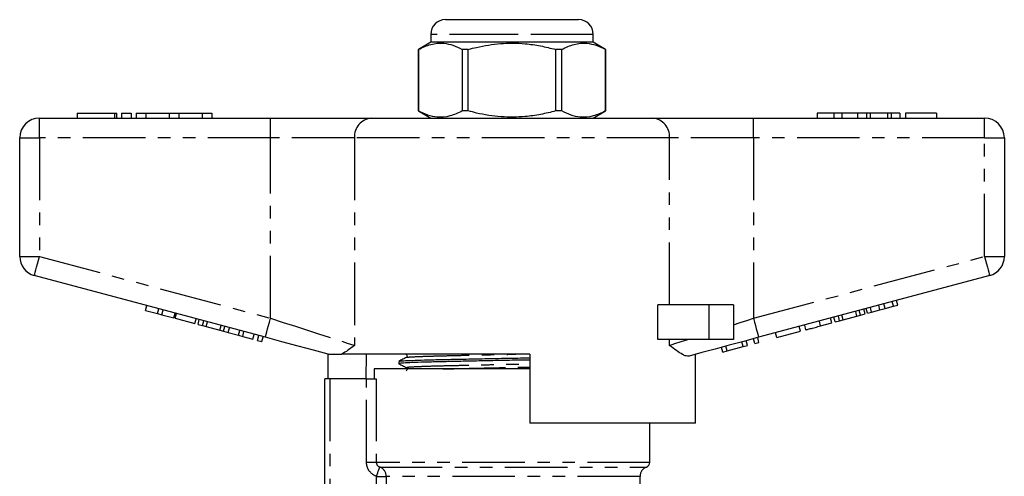
# Model space of a CAD drawing. Extents: x 135 to 271, y 27 to 289.
# Drawn here: x 159 to 259, y 243 to 289 of the extents above; entities that cross this region are included whole.
import ezdxf

# ---------------------------------------------------------------- set-up
doc = ezdxf.new("R2010")
doc.units = 0
doc.linetypes.add('PHANTOM', pattern=[12.7, 6.35, -1.27, 1.27, -1.27, 1.27, -1.27])
doc.layers.get('0').update_dxf_attribs({"linetype": 'CONTINUOUS'})

msp = doc.modelspace()

# ---------------------------------------------------------------- linework, layer by layer
at = {"color": 7, "linetype": 'CONTINUOUS'}
for p, q in [((201.96, 289.25), (208.71, 289.25)), ((208.71, 289.25), (215.46, 289.25)), ((200.46, 287.75), (200.46, 286.95)), ((216.96, 286.95), (216.96, 287.75)), ((200.46, 286.95), (199.21, 286.22)), ((199.21, 286.22), (199.21, 279.97)), ((199.21, 286.22), (199.21, 286.22)), ((199.21, 279.97), (199.21, 286.22)), ((216.96, 286.95), (200.46, 286.95)), ((203.65, 286.22), (203.65, 279.97)), ((204.27, 286.22), (203.65, 286.22)), ((204.27, 279.97), (204.27, 286.22)), ((213.76, 286.22), (213.14, 286.22)), ((213.14, 286.22), (213.14, 279.97)), ((213.76, 279.97), (213.76, 286.22)), ((218.21, 286.22), (216.96, 286.95)), ((218.21, 286.22), (218.2, 286.22)), ((218.2, 286.22), (218.2, 279.97)), ((218.21, 279.97), (218.21, 286.22)), ((160.71, 279.25), (184.18, 279.25)), ((164.53, 279.75), (164.53, 279.25)), ((164.53, 279.75), (168.33, 279.75)), ((168.33, 279.75), (168.57, 279.75)), ((168.57, 279.25), (168.57, 279.75)), ((169.03, 279.75), (169.03, 279.25)), ((169.03, 279.75), (170.03, 279.75)), ((170.03, 279.75), (170.03, 279.25)), ((170.53, 279.75), (170.53, 279.25)), ((170.53, 279.75), (171.53, 279.75)), ((171.53, 279.75), (171.53, 279.25)), ((171.53, 279.75), (173.88, 279.75)), ((173.88, 279.75), (173.88, 279.25)), ((173.88, 279.75), (174.88, 279.75)), ((174.88, 279.75), (174.88, 279.25)), ((174.88, 279.75), (177.23, 279.75)), ((177.23, 279.75), (177.23, 279.25)), ((177.23, 279.75), (178.23, 279.75)), ((178.23, 279.75), (178.23, 279.25)), ((184.18, 279.25), (194.42, 279.25)), ((194.42, 279.25), (223, 279.25)), ((199.21, 279.97), (200.46, 279.25)), ((199.21, 279.97), (199.21, 279.97)), ((204.27, 279.97), (203.65, 279.97)), ((213.76, 279.97), (213.14, 279.97)), ((216.96, 279.25), (218.21, 279.97)), ((218.21, 279.97), (218.2, 279.97)), ((223, 279.25), (233.23, 279.25)), ((233.23, 279.25), (256.71, 279.25)), ((239.71, 279.75), (239.71, 279.25)), ((241.39, 279.75), (239.71, 279.75)), ((241.39, 279.75), (241.39, 279.25)), ((242.2, 279.75), (241.39, 279.75)), ((242.2, 279.75), (242.2, 279.25)), ((243.81, 279.75), (242.2, 279.75)), ((243.81, 279.75), (243.81, 279.25)), ((244.7, 279.75), (243.81, 279.75)), ((244.7, 279.75), (244.7, 279.25)), ((245.08, 279.75), (244.7, 279.75)), ((245.08, 279.75), (245.08, 279.25)), ((246.83, 279.75), (245.08, 279.75)), ((246.83, 279.75), (246.83, 279.25)), ((247.21, 279.75), (246.83, 279.75)), ((247.21, 279.75), (247.21, 279.25)), ((248.1, 279.75), (247.21, 279.75)), ((248.1, 279.75), (248.1, 279.25)), ((248.68, 279.75), (248.68, 279.25)), ((251.82, 279.75), (248.68, 279.75)), ((251.82, 279.75), (251.82, 279.25)), ((158.71, 265.18), (158.71, 277.25)), ((258.71, 277.25), (258.71, 265.18)), ((183.66, 256.96), (160.19, 263.25)), ((257.22, 263.25), (233.75, 256.96)), ((171.5, 259.7), (171.63, 260.18)), ((223.52, 256.75), (223.52, 260.25)), ((228.71, 260.25), (223.52, 260.25)), ((231.21, 260.25), (228.71, 260.25)), ((231.21, 260.25), (231.21, 256.75)), ((246.08, 259.74), (245.95, 260.23)), ((246.6, 259.88), (246.47, 260.36)), ((246.6, 259.88), (247.44, 260.11)), ((247.44, 260.11), (247.31, 260.59)), ((247.44, 260.11), (247.88, 260.22)), ((247.88, 260.22), (247.75, 260.71)), ((171.5, 259.7), (172.71, 259.37)), ((172.71, 259.37), (172.84, 259.86)), ((172.71, 259.37), (173.14, 259.26)), ((173.14, 259.26), (173.27, 259.74)), ((173.14, 259.26), (174.36, 258.93)), ((174.36, 258.93), (174.49, 259.41)), ((174.51, 258.89), (174.64, 259.37)), ((241.52, 258.52), (241.39, 259)), ((241.98, 258.64), (241.85, 259.13)), ((242.35, 258.74), (242.22, 259.23)), ((242.35, 258.74), (243.74, 259.11)), ((243.74, 259.11), (243.61, 259.6)), ((243.74, 259.11), (244.11, 259.21)), ((244.11, 259.21), (243.98, 259.7)), ((244.11, 259.21), (244.57, 259.34)), ((244.57, 259.34), (244.44, 259.82)), ((244.8, 259.4), (244.67, 259.88)), ((244.8, 259.4), (245.23, 259.52)), ((245.23, 259.52), (245.1, 260)), ((245.23, 259.52), (246.08, 259.74)), ((246.08, 259.74), (246.6, 259.88)), ((174.51, 258.89), (176.5, 258.36)), ((176.5, 258.36), (176.63, 258.84)), ((176.82, 258.27), (176.95, 258.76)), ((176.82, 258.27), (177.28, 258.15)), ((177.28, 258.15), (177.41, 258.63)), ((177.28, 258.15), (177.65, 258.05)), ((177.65, 258.05), (177.78, 258.53)), ((177.65, 258.05), (179.03, 257.68)), ((179.03, 257.68), (179.16, 258.16)), ((179.4, 257.58), (179.53, 258.06)), ((238, 257.58), (237.87, 258.06)), ((238.56, 257.73), (238.43, 258.21)), ((240.05, 258.13), (241.2, 258.44)), ((241.2, 258.44), (241.07, 258.92)), ((241.52, 258.52), (241.98, 258.64)), ((241.98, 258.64), (242.35, 258.74)), ((179.03, 257.68), (179.4, 257.58)), ((179.4, 257.58), (179.87, 257.45)), ((179.87, 257.45), (180, 257.94)), ((179.88, 257.45), (180.01, 257.93)), ((179.88, 257.45), (180.92, 257.17)), ((180.92, 257.17), (181.05, 257.66)), ((180.92, 257.17), (181.36, 257.06)), ((181.36, 257.06), (181.48, 257.54)), ((181.36, 257.06), (182.4, 256.78)), ((182.4, 256.78), (182.52, 257.26)), ((182.87, 256.65), (183, 257.13)), ((183.31, 256.53), (183.44, 257.02)), ((235.61, 256.94), (235.48, 257.42)), ((235.61, 256.94), (238, 257.58)), ((182.87, 256.65), (183.31, 256.53)), ((228.71, 256.75), (223.52, 256.75)), ((231.21, 256.75), (228.71, 256.75)), ((230.57, 255.59), (230.44, 256.07)), ((230.57, 255.59), (232.19, 256.02)), ((232.19, 256.02), (232.06, 256.5)), ((232.19, 256.02), (232.62, 256.14)), ((232.62, 256.14), (232.49, 256.62)), ((233.36, 256.33), (233.23, 256.82)), ((233.36, 256.33), (233.79, 256.45)), ((233.79, 256.45), (233.66, 256.93)), ((189.96, 255.27), (189.96, 255.25)), ((190.04, 252.75), (190.04, 255.25)), ((210.51, 255.25), (191.44, 255.25)), ((193.91, 255.25), (193.87, 252.75)), ((210.51, 255.25), (210.51, 248.25)), ((227.35, 248.25), (227.35, 255.24)), ((227.46, 255.25), (227.37, 255.25)), ((227.46, 255.25), (227.46, 255.27)), ((230.11, 255.46), (229.98, 255.94)), ((230.11, 255.46), (230.57, 255.59)), ((197.21, 254.51), (197.21, 254.28)), ((194.71, 253.75), (194.71, 252.75)), ((210.51, 253.75), (194.71, 253.75)), ((189.71, 237.15), (189.71, 252.75)), ((190.21, 252.75), (189.71, 252.75)), ((193.93, 252.75), (190.21, 252.75)), ((193.93, 252.75), (194.92, 252.75)), ((227.35, 248.25), (210.51, 248.25)), ((222.71, 244.25), (222.71, 248.25)), ((221.71, 239.23), (221.71, 242.83))]:
    msp.add_line(p, q, dxfattribs=at)
at = {"color": 8, "linetype": 'PHANTOM'}
for p, q in [((208.71, 287.75), (200.46, 287.75)), ((216.96, 287.75), (208.71, 287.75)), ((160.71, 277.25), (160.71, 279.25)), ((168.33, 279.75), (168.33, 279.25)), ((184.18, 277.25), (184.18, 279.25)), ((233.23, 277.25), (233.23, 279.25)), ((256.71, 277.25), (256.71, 279.25)), ((158.71, 277.25), (160.71, 277.25)), ((184.18, 277.25), (160.71, 277.25)), ((160.71, 277.25), (160.71, 265.18)), ((192.71, 277.25), (184.18, 277.25)), ((184.18, 258.89), (184.18, 277.25)), ((192.71, 277.25), (192.71, 256.14)), ((224.7, 277.25), (192.71, 277.25)), ((224.7, 260.25), (224.7, 277.25)), ((233.23, 277.25), (224.7, 277.25)), ((233.23, 277.25), (233.23, 258.89)), ((256.71, 277.25), (233.23, 277.25)), ((256.71, 265.18), (256.71, 277.25)), ((256.71, 277.25), (258.71, 277.25)), ((158.71, 265.18), (160.71, 265.18)), ((160.71, 265.18), (184.18, 258.89)), ((233.23, 258.89), (256.71, 265.18)), ((256.71, 265.18), (258.71, 265.18)), ((228.71, 260.25), (228.71, 256.75)), ((240.05, 258.13), (239.92, 258.61)), ((224.7, 256.14), (224.7, 256.75)), ((197.98, 255.22), (198.04, 255.25)), ((190.21, 252.75), (190.21, 238.13)), ((193.93, 244.25), (193.93, 252.75)), ((194.92, 252.75), (194.92, 244.25)), ((194.92, 244.25), (193.93, 244.25)), ((222.71, 244.25), (194.92, 244.25)), ((195.28, 243.77), (222.37, 243.77)), ((194.95, 242.83), (195.93, 242.83)), ((194.95, 239.16), (194.95, 242.83)), ((221.71, 242.83), (195.93, 242.83)), ((195.93, 242.83), (195.93, 239.16))]:
    msp.add_line(p, q, dxfattribs=at)
at = {"color": 8, "linetype": 'PHANTOM', "flags": 128}
for points in [[(160.19, 263.25), (160.2, 263.28), (160.23, 263.39), (160.28, 263.57), (160.34, 263.81), (160.42, 264.1), (160.51, 264.44), (160.6, 264.8), (160.71, 265.18)], [(256.71, 265.18), (256.81, 264.8), (256.9, 264.44), (256.99, 264.1), (257.07, 263.81), (257.14, 263.57), (257.18, 263.39), (257.21, 263.28), (257.22, 263.25)], [(183.66, 256.96), (183.67, 256.99), (183.7, 257.1), (183.75, 257.28), (183.81, 257.52), (183.89, 257.81), (183.98, 258.15), (184.08, 258.51), (184.18, 258.89)], [(184.18, 258.89), (185.45, 258.48), (186.71, 258.08), (187.92, 257.69), (189.07, 257.32), (190.14, 256.97), (191.11, 256.66), (191.98, 256.38), (192.71, 256.14)], [(231.21, 258.24), (231.88, 258.45), (232.55, 258.67), (233.23, 258.89)], [(233.23, 258.89), (233.33, 258.51), (233.43, 258.15), (233.52, 257.81), (233.6, 257.52), (233.66, 257.28), (233.71, 257.1), (233.74, 256.99), (233.75, 256.96)], [(224.7, 256.14), (225.25, 256.32), (225.88, 256.52), (226.57, 256.75)], [(194.95, 242.83), (195.01, 243.01), (195.07, 243.18), (195.13, 243.34), (195.17, 243.48), (195.21, 243.6), (195.25, 243.69), (195.27, 243.75), (195.28, 243.77)]]:
    msp.add_lwpolyline(points, dxfattribs=at)
at = {"color": 7, "linetype": 'CONTINUOUS', "flags": 128}
for points in [[(190.04, 255.25), (188.56, 255.64), (186.98, 256.07), (185.34, 256.51), (183.66, 256.96)], [(233.75, 256.96), (232.25, 256.55), (230.76, 256.16), (229.33, 255.77), (227.97, 255.41), (226.69, 255.06)]]:
    msp.add_lwpolyline(points, dxfattribs=at)
at = {"color": 7, "linetype": 'CONTINUOUS'}
for centre, radius, start, end in [((201.96, 287.75), 1.5, 90, 180), ((215.46, 287.75), 1.5, 0, 90), ((160.71, 277.25), 2, 90, 180), ((256.71, 277.25), 2, 0, 90), ((160.71, 265.18), 2, 180, 255), ((256.71, 265.18), 2, 285, 0), ((222.21, 244.25), 0.5, 289.4712, 0), ((222.71, 242.83), 1, 109.4712, 180)]:
    msp.add_arc(centre, radius, start, end, dxfattribs=at)
at = {"color": 8, "linetype": 'PHANTOM'}
for centre, radius, start, end in [((194.58, 277.38), 1.87, 94.8926, 184.1722), ((222.84, 277.38), 1.87, 355.8278, 85.1074), ((194.93, 242.84), 0.999, 359.718, 69.8655)]:
    msp.add_arc(centre, radius, start, end, dxfattribs=at)
at = {"color": 7, "linetype": 'CONTINUOUS'}
for points, knots in [([(199.21, 286.22), (199.63, 286.42), (200.47, 286.82), (201.65, 286.91), (202.72, 286.68), (203.34, 286.38), (203.65, 286.22)], [0, 0, 0, 0, 0.283856, 0.574172, 0.785714, 1, 1, 1, 1]), ([(204.27, 286.22), (204.55, 286.3), (205.62, 286.57), (207.54, 286.88), (209.73, 286.87), (211.61, 286.61), (212.63, 286.35), (213.14, 286.22)], [0, 0, 0, 0, 0.095779, 0.36897, 0.648842, 0.823715, 1, 1, 1, 1]), ([(213.76, 286.22), (214.18, 286.42), (215.01, 286.82), (216.2, 286.91), (217.27, 286.68), (217.89, 286.38), (218.2, 286.22)], [0, 0, 0, 0, 0.283856, 0.574172, 0.785714, 1, 1, 1, 1]), ([(203.65, 279.97), (203.24, 279.77), (202.4, 279.37), (201.21, 279.28), (200.14, 279.51), (199.52, 279.81), (199.21, 279.97)], [0, 0, 0, 0, 0.283856, 0.574172, 0.785714, 1, 1, 1, 1]), ([(213.14, 279.97), (212.63, 279.84), (211.61, 279.59), (209.76, 279.33), (207.56, 279.31), (205.64, 279.61), (204.55, 279.9), (204.27, 279.97)], [0, 0, 0, 0, 0.1749665, 0.3511562, 0.6240104, 0.9042217, 1, 1, 1, 1]), ([(218.2, 279.97), (217.78, 279.77), (216.95, 279.37), (215.76, 279.28), (214.69, 279.51), (214.07, 279.81), (213.76, 279.97)], [0, 0, 0, 0, 0.283856, 0.574172, 0.785714, 1, 1, 1, 1]), ([(238.56, 257.73), (238.57, 257.73), (238.61, 257.74), (238.92, 257.82), (239.48, 257.97), (239.86, 258.07), (240.05, 258.13)], [0, 0, 0, 0, 0.28097, 0.56033, 0.779217, 1, 1, 1, 1]), ([(192.71, 256.14), (192.71, 256.14), (192.47, 255.96), (192.02, 255.61), (191.63, 255.37), (191.44, 255.25)], [0, 0, 0, 0, 0.005568, 0.5003381, 1, 1, 1, 1]), ([(226.69, 255.06), (226.59, 255.06), (226.39, 255.04), (225.97, 255.23), (225.42, 255.59), (224.95, 255.95), (224.7, 256.14), (224.7, 256.14)], [0, 0, 0, 0, 0.196655, 0.398076, 0.695234, 0.996787, 1, 1, 1, 1]), ([(190.04, 255.25), (190.08, 255.25), (190.16, 255.25), (190.57, 255.25), (191.01, 255.25), (191.31, 255.25), (191.44, 255.25)], [0, 0, 0, 0, 0.170998, 0.465827, 0.765002, 1, 1, 1, 1]), ([(197.97, 255.22), (198.01, 255.18), (198.07, 255.13), (198.05, 254.97), (197.99, 254.93), (197.97, 254.91)], [0, 0, 0, 0, 0.452443, 0.718364, 1, 1, 1, 1]), ([(197.96, 254.91), (197.86, 254.85), (197.6, 254.72), (197.35, 254.59), (197.21, 254.52)], [0, 0, 0, 0, 0.4375, 1, 1, 1, 1]), ([(197.21, 254.27), (197.34, 254.21), (197.59, 254.08), (197.84, 253.95), (197.96, 253.88)], [0, 0, 0, 0, 0.500014, 1, 1, 1, 1]), ([(210.51, 254.65), (210.46, 254.65), (209.71, 254.64), (208.15, 254.61), (205.9, 254.57), (203.73, 254.52), (201.77, 254.48), (200.12, 254.44), (198.78, 254.4), (197.82, 254.36), (197.27, 254.32), (197.26, 254.29), (197.25, 254.28)], [0, 0, 0, 0, 0.006574, 0.117527, 0.23214, 0.348285, 0.463658, 0.576047, 0.685974, 0.799588, 0.915474, 1, 1, 1, 1]), ([(197.27, 254.52), (197.28, 254.53), (197.3, 254.55), (197.83, 254.59), (198.79, 254.63), (200.13, 254.67), (201.79, 254.71), (203.75, 254.75), (205.92, 254.79), (208.17, 254.84), (209.72, 254.86), (210.47, 254.88), (210.51, 254.88)], [0, 0, 0, 0, 0.066464, 0.184784, 0.300782, 0.413017, 0.527765, 0.645561, 0.764144, 0.881163, 0.994445, 1, 1, 1, 1]), ([(197.97, 253.88), (198.01, 253.85), (198.07, 253.79), (198.05, 253.63), (197.99, 253.59), (197.97, 253.57)], [0, 0, 0, 0, 0.452444, 0.718365, 1, 1, 1, 1])]:
    msp.add_open_spline(points, degree=3, knots=knots, dxfattribs=at)
at = {"color": 8, "linetype": 'PHANTOM'}
for points, knots in [([(198.02, 254.91), (198.02, 254.92), (198.04, 254.94), (198.54, 254.98), (199.44, 255.02), (200.69, 255.06), (202.24, 255.1), (204.07, 255.14), (206.1, 255.19), (207.81, 255.22), (208.81, 255.24), (209.11, 255.25)], [0, 0, 0, 0, 0.06987, 0.197378, 0.322384, 0.443334, 0.566992, 0.693935, 0.821727, 0.947833, 1, 1, 1, 1]), ([(197.98, 253.88), (197.98, 253.89), (197.99, 253.92), (198.53, 253.97), (199.43, 254.01), (200.68, 254.05), (202.23, 254.09), (204.06, 254.13), (206.09, 254.17), (208.19, 254.22), (209.69, 254.24), (210.43, 254.26), (210.51, 254.26)], [0, 0, 0, 0, 0.103486, 0.216215, 0.326732, 0.433663, 0.542988, 0.655218, 0.768197, 0.879687, 0.987615, 1, 1, 1, 1]), ([(201.69, 253.75), (201.87, 253.75), (202.58, 253.77), (204.08, 253.8), (206.1, 253.85), (208.2, 253.89), (209.69, 253.92), (210.43, 253.93), (210.51, 253.94)], [0, 0, 0, 0, 0.082442, 0.307947, 0.534959, 0.758976, 0.97584, 1, 1, 1, 1]), ([(194.95, 242.83), (194.65, 242.93), (194.4, 243.13), (194.12, 243.5), (194.05, 243.64), (193.96, 243.94), (193.93, 244.09), (193.93, 244.25)], [0, 0, 0, 0, 0.5, 0.5, 0.75, 0.75, 1, 1, 1, 1]), ([(194.92, 244.25), (194.92, 244.14), (194.96, 244.03), (195.09, 243.87), (195.18, 243.81), (195.28, 243.77)], [0, 0, 0, 0, 0.5, 0.5, 1, 1, 1, 1])]:
    msp.add_open_spline(points, degree=3, knots=knots, dxfattribs=at)

doc.saveas('drawing.dxf')
